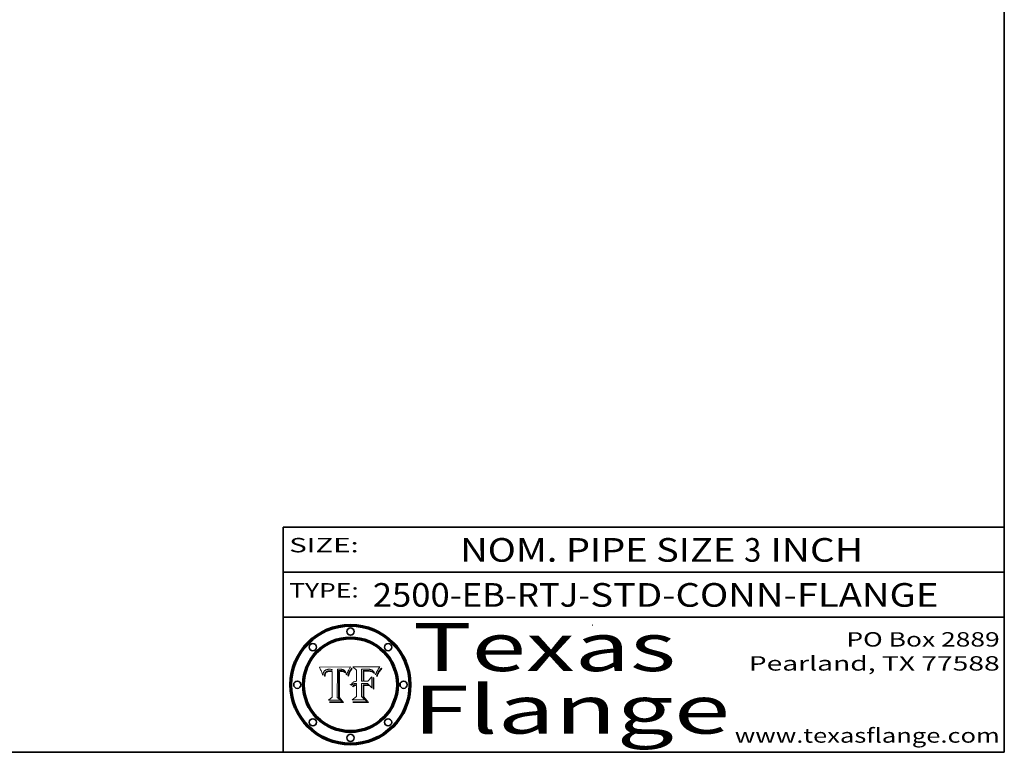
# Model space of a CAD drawing. Extents: x 0 to 10.8, y 0 to 8.2.
# Drawn here: x 6.7 to 10.8, y 0.2 to 3.3 of the extents above; entities that cross this region are included whole.
import ezdxf
from ezdxf.enums import TextEntityAlignment as Align

# ---------------------------------------------------------------- set-up
doc = ezdxf.new("R2010")
doc.units = 0
doc.header["$MEASUREMENT"] = 0
doc.layers.get('0').update_dxf_attribs({"lineweight": 13})
doc.layers.add('1', color=7, linetype='Continuous', lineweight=13)
doc.styles.get("Standard").update_dxf_attribs({"font": 'isocp.shx'})

# ---------------------------------------------------------------- blocks, each defined once
blk = doc.blocks.new('BLOCK1')
at = {"color": 7, "lineweight": 13, "ltscale": 0.03937}
for s, p, p2 in [('2500-EB-RTJ', (8.122532, 0.85583), (8.97756, 0.85583)), ('STD-CONN-FLANGE', (9.027497, 0.85583), (10.475804, 0.85583)), ('-', (8.97906, 0.85583), (9.025997, 0.85583))]:
    blk.add_text(s, height=0.098425, dxfattribs=at).set_placement(p, p2, align=Align.FIT)
blk = doc.blocks.new('BLOCK2')
at = {"color": 7, "lineweight": 13, "ltscale": 0.03937}
for s, p, p2 in [('NOM. PIPE SIZE ', (8.486172, 1.043137), (9.666228, 1.043137)), ('3', (9.667728, 1.043137), (9.738845, 1.043137)), (' INCH', (9.740345, 1.043137), (10.16266, 1.043137))]:
    blk.add_text(s, height=0.098425, dxfattribs=at).set_placement(p, p2, align=Align.FIT)
blk = doc.blocks.new('BLOCK3')
at = {"color": 7, "lineweight": 13, "ltscale": 0.03937}
for s, p, p2 in [('PO Box 2889', (10.093103, 0.689966), (10.730818, 0.689966)), ('Pearland, TX 77588', (9.686702, 0.589966), (10.730818, 0.589966)), ('www.texasflange.com', (9.628644, 0.289966), (10.730818, 0.289966))]:
    blk.add_text(s, height=0.06, dxfattribs=at).set_placement(p, p2, align=Align.FIT)
blk = doc.blocks.new('BLOCK4')
at = {"color": 7, "lineweight": 13, "ltscale": 0.03937}
for s, p, p2 in [('Texas', (8.289209, 0.587871), (9.383692, 0.587871)), ('Flange', (8.289209, 0.327871), (9.608945, 0.327871))]:
    blk.add_text(s, height=0.2, dxfattribs=at).set_placement(p, p2, align=Align.FIT)
blk = doc.blocks.new('BLOCK5')
at = {"color": 7, "lineweight": 5, "ltscale": 0.00324}
blk.add_line((8.029831, 0.605292), (7.900255, 0.604209), dxfattribs=at)
at = {"color": 7, "lineweight": 5, "ltscale": 0.000103}
blk.add_line((7.900255, 0.604209), (7.902151, 0.600546), dxfattribs=at)
at = {"color": 7, "lineweight": 5, "ltscale": 0.0001}
blk.add_line((7.902151, 0.600546), (7.903945, 0.596951), dxfattribs=at)
at = {"color": 7, "lineweight": 5, "ltscale": 9.8e-05}
blk.add_line((7.903945, 0.596951), (7.905638, 0.593424), dxfattribs=at)
at = {"color": 7, "lineweight": 5, "ltscale": 9.5e-05}
for p, q in [((7.905638, 0.593424), (7.907229, 0.589967)), ((7.913659, 0.573722), (7.915938, 0.570681))]:
    blk.add_line(p, q, dxfattribs=at)
at = {"color": 7, "lineweight": 5, "ltscale": 9.3e-05}
blk.add_line((7.907229, 0.589967), (7.908719, 0.58658), dxfattribs=at)
at = {"color": 7, "lineweight": 5, "ltscale": 9e-05}
blk.add_line((7.908719, 0.58658), (7.910106, 0.583262), dxfattribs=at)
at = {"color": 7, "lineweight": 5, "ltscale": 8.7e-05}
blk.add_line((7.910106, 0.583262), (7.911392, 0.580013), dxfattribs=at)
at = {"color": 7, "lineweight": 5, "ltscale": 8.5e-05}
blk.add_line((7.911392, 0.580013), (7.912577, 0.576833), dxfattribs=at)
at = {"color": 7, "lineweight": 5, "ltscale": 8.2e-05}
blk.add_line((7.912577, 0.576833), (7.913659, 0.573722), dxfattribs=at)
at = {"color": 7, "lineweight": 5, "ltscale": 6.2e-05}
for p, q in [((7.916123, 0.573306), (7.916418, 0.575775)), ((8.011871, 0.576531), (8.012525, 0.574142)), ((7.921734, 0.569565), (7.921454, 0.567111))]:
    blk.add_line(p, q, dxfattribs=at)
at = {"color": 7, "lineweight": 5, "ltscale": 5.9e-05}
for p, q in [((7.916418, 0.575775), (7.916824, 0.578087)), ((8.011163, 0.578771), (8.011871, 0.576531))]:
    blk.add_line(p, q, dxfattribs=at)
at = {"color": 7, "lineweight": 5, "ltscale": 5.5e-05}
for p, q in [((7.916824, 0.578087), (7.917339, 0.580242)), ((7.922543, 0.574013), (7.922096, 0.571866)), ((7.951177, 0.595142), (7.953361, 0.594908)), ((7.988236, 0.595943), (7.990431, 0.595799))]:
    blk.add_line(p, q, dxfattribs=at)
at = {"color": 7, "lineweight": 5, "ltscale": 5.2e-05}
for p, q in [((7.917339, 0.580242), (7.917966, 0.58224)), ((7.923073, 0.576006), (7.922543, 0.574013)), ((7.990431, 0.595799), (7.992506, 0.595562)), ((8.014802, 0.574562), (8.015467, 0.576534))]:
    blk.add_line(p, q, dxfattribs=at)
at = {"color": 7, "lineweight": 5, "ltscale": 5e-05}
for p, q in [((7.917966, 0.58224), (7.918703, 0.584081)), ((7.938912, 0.589269), (7.936934, 0.588921)), ((7.94287, 0.595557), (7.944881, 0.595532)), ((8.008726, 0.584579), (8.009591, 0.582795))]:
    blk.add_line(p, q, dxfattribs=at)
at = {"color": 7, "lineweight": 5, "ltscale": 4.7e-05}
for p, q in [((7.918703, 0.584081), (7.919549, 0.585767)), ((7.936934, 0.588921), (7.935095, 0.588473)), ((7.994457, 0.595229), (7.996287, 0.5948)), ((8.007806, 0.586212), (8.008726, 0.584579)), ((8.01683, 0.580272), (8.017528, 0.582038))]:
    blk.add_line(p, q, dxfattribs=at)
at = {"color": 7, "lineweight": 5, "ltscale": 4.5e-05}
for p, q in [((7.919549, 0.585767), (7.920506, 0.587294)), ((7.92513, 0.573132), (7.925573, 0.574872)), ((7.935095, 0.588473), (7.933397, 0.587925)), ((7.937799, 0.586203), (7.939577, 0.586511)), ((7.996287, 0.5948), (7.997995, 0.594276))]:
    blk.add_line(p, q, dxfattribs=at)
at = {"color": 7, "lineweight": 5, "ltscale": 4.3e-05}
for p, q in [((7.920506, 0.587294), (7.921574, 0.588665)), ((7.92516, 0.581064), (7.924381, 0.579533)), ((7.997995, 0.594276), (7.99958, 0.593658)), ((8.018954, 0.58536), (8.019684, 0.586917))]:
    blk.add_line(p, q, dxfattribs=at)
at = {"color": 7, "lineweight": 5, "ltscale": 4.2e-05}
for p, q in [((7.921574, 0.588665), (7.922751, 0.58988)), ((7.922751, 0.58988), (7.924063, 0.590958)), ((7.925573, 0.574872), (7.926092, 0.57648)), ((7.933397, 0.587925), (7.931839, 0.587279)), ((7.936151, 0.585809), (7.937799, 0.586203)), ((8.00581, 0.589025), (8.006836, 0.587694)), ((8.019684, 0.586917), (8.020426, 0.588405))]:
    blk.add_line(p, q, dxfattribs=at)
at = {"color": 7, "lineweight": 5, "ltscale": 4.8e-05}
for p, q in [((7.923684, 0.577847), (7.923073, 0.576006)), ((7.927152, 0.592775), (7.92893, 0.593513)), ((7.939577, 0.586511), (7.941484, 0.58673)), ((7.924766, 0.571259), (7.92513, 0.573132))]:
    blk.add_line(p, q, dxfattribs=at)
at = {"color": 7, "lineweight": 5, "ltscale": 4.6e-05}
for p, q in [((7.924381, 0.579533), (7.923684, 0.577847)), ((7.92553, 0.591923), (7.927152, 0.592775)), ((8.017528, 0.582038), (8.018235, 0.583734))]:
    blk.add_line(p, q, dxfattribs=at)
at = {"color": 7, "lineweight": 5, "ltscale": 4.4e-05}
for p, q in [((7.924063, 0.590958), (7.92553, 0.591923)), ((8.006836, 0.587694), (8.007806, 0.586212)), ((8.018235, 0.583734), (8.018954, 0.58536)), ((8.029019, 0.60375), (8.029831, 0.605292))]:
    blk.add_line(p, q, dxfattribs=at)
at = {"color": 7, "lineweight": 5, "ltscale": 4.1e-05}
for p, q in [((7.926023, 0.582444), (7.92516, 0.581064)), ((7.99958, 0.593658), (8.001043, 0.592944))]:
    blk.add_line(p, q, dxfattribs=at)
at = {"color": 7, "lineweight": 5, "ltscale": 3.9e-05}
for p, q in [((7.926968, 0.58367), (7.926023, 0.582444)), ((8.001043, 0.592944), (8.002384, 0.592136))]:
    blk.add_line(p, q, dxfattribs=at)
at = {"color": 7, "lineweight": 5, "ltscale": 7.7e-05}
blk.add_line((7.926092, 0.57648), (7.92736, 0.579297), dxfattribs=at)
at = {"color": 7, "lineweight": 5, "ltscale": 7.4e-05}
blk.add_line((7.929138, 0.585687), (7.926968, 0.58367), dxfattribs=at)
at = {"color": 7, "lineweight": 5, "ltscale": 6.9e-05}
for p, q in [((7.92736, 0.579297), (7.928935, 0.581582)), ((7.930843, 0.583356), (7.93324, 0.584759))]:
    blk.add_line(p, q, dxfattribs=at)
at = {"color": 7, "lineweight": 5, "ltscale": 5.1e-05}
for p, q in [((7.92893, 0.593513), (7.930864, 0.594138)), ((7.941484, 0.58673), (7.943519, 0.58686)), ((7.944881, 0.595532), (7.946936, 0.595454)), ((8.015467, 0.576534), (8.016143, 0.578438)), ((7.924478, 0.569252), (7.924766, 0.571259))]:
    blk.add_line(p, q, dxfattribs=at)
at = {"color": 7, "lineweight": 5, "ltscale": 6.5e-05}
blk.add_line((7.928935, 0.581582), (7.930843, 0.583356), dxfattribs=at)
at = {"color": 7, "lineweight": 5, "ltscale": 3.8e-05}
for p, q in [((7.930418, 0.586532), (7.929138, 0.585687)), ((7.93324, 0.584759), (7.93463, 0.585327)), ((8.002384, 0.592136), (8.003601, 0.591231)), ((8.003601, 0.591231), (8.004733, 0.590204))]:
    blk.add_line(p, q, dxfattribs=at)
at = {"color": 7, "lineweight": 5, "ltscale": 4e-05}
for p, q in [((7.931839, 0.587279), (7.930418, 0.586532)), ((7.93463, 0.585327), (7.936151, 0.585809)), ((8.004733, 0.590204), (8.00581, 0.589025)), ((8.020426, 0.588405), (8.021177, 0.589826))]:
    blk.add_line(p, q, dxfattribs=at)
at = {"color": 7, "lineweight": 5, "ltscale": 5.4e-05}
for p, q in [((7.930864, 0.594138), (7.932953, 0.594648)), ((7.943519, 0.58686), (7.945682, 0.586905)), ((7.949034, 0.595323), (7.951177, 0.595142)), ((8.014147, 0.572519), (8.014802, 0.574562)), ((7.924266, 0.567111), (7.924478, 0.569252))]:
    blk.add_line(p, q, dxfattribs=at)
at = {"color": 7, "lineweight": 5, "ltscale": 5.7e-05}
for p, q in [((7.932953, 0.594648), (7.9352, 0.595046)), ((7.943286, 0.589667), (7.941029, 0.589518)), ((8.012525, 0.574142), (8.014147, 0.572519))]:
    blk.add_line(p, q, dxfattribs=at)
at = {"color": 7, "lineweight": 5, "ltscale": 6e-05}
for p, q in [((7.9352, 0.595046), (7.9376, 0.595331)), ((7.945682, 0.589716), (7.943286, 0.589667))]:
    blk.add_line(p, q, dxfattribs=at)
at = {"color": 7, "lineweight": 5, "ltscale": 6.4e-05}
blk.add_line((7.9376, 0.595331), (7.940158, 0.5955), dxfattribs=at)
at = {"color": 7, "lineweight": 5, "ltscale": 5.3e-05}
for p, q in [((7.941029, 0.589518), (7.938912, 0.589269)), ((7.946936, 0.595454), (7.949034, 0.595323)), ((8.009591, 0.582795), (8.010404, 0.580859))]:
    blk.add_line(p, q, dxfattribs=at)
at = {"color": 7, "lineweight": 5, "ltscale": 6.8e-05}
blk.add_line((7.940158, 0.5955), (7.94287, 0.595557), dxfattribs=at)
at = {"color": 7, "lineweight": 5, "ltscale": 0.000162}
blk.add_line((7.952171, 0.589608), (7.945682, 0.589716), dxfattribs=at)
at = {"color": 7, "lineweight": 5, "ltscale": 0.000192}
blk.add_line((7.945682, 0.586905), (7.953361, 0.586796), dxfattribs=at)
at = {"color": 7, "lineweight": 5, "ltscale": 0.000136}
blk.add_line((7.953361, 0.594908), (7.952171, 0.589608), dxfattribs=at)
at = {"color": 7, "lineweight": 5, "ltscale": 0.00269}
blk.add_line((7.953361, 0.586796), (7.953361, 0.479178), dxfattribs=at)
at = {"color": 7, "lineweight": 5, "ltscale": 0.002931}
blk.add_line((7.974885, 0.478313), (7.976183, 0.595557), dxfattribs=at)
at = {"color": 7, "lineweight": 5, "ltscale": 4.9e-05}
for p, q in [((7.976183, 0.595557), (7.97813, 0.595713)), ((7.97813, 0.595713), (7.980077, 0.595835)), ((7.980077, 0.595835), (7.982024, 0.59592)), ((7.982024, 0.59592), (7.983971, 0.595973)), ((7.983971, 0.595973), (7.985918, 0.595991)), ((7.992506, 0.595562), (7.994457, 0.595229)), ((8.016143, 0.578438), (8.01683, 0.580272))]:
    blk.add_line(p, q, dxfattribs=at)
at = {"color": 7, "lineweight": 5, "ltscale": 5.8e-05}
for p, q in [((7.985918, 0.595991), (7.988236, 0.595943)), ((7.922096, 0.571866), (7.921734, 0.569565))]:
    blk.add_line(p, q, dxfattribs=at)
at = {"color": 7, "lineweight": 5, "ltscale": 5.6e-05}
blk.add_line((8.010404, 0.580859), (8.011163, 0.578771), dxfattribs=at)
at = {"color": 7, "lineweight": 5, "ltscale": 0.0004}
blk.add_line((8.021177, 0.589826), (8.029019, 0.60375), dxfattribs=at)
at = {"color": 7, "lineweight": 5, "ltscale": 6.6e-05}
blk.add_line((7.915938, 0.570681), (7.916123, 0.573306), dxfattribs=at)
at = {"color": 7, "lineweight": 5, "ltscale": 7e-05}
blk.add_line((7.921454, 0.567111), (7.924266, 0.567111), dxfattribs=at)
at = {"color": 7, "lineweight": 5, "ltscale": 0.000493}
blk.add_line((7.953361, 0.479178), (7.93822, 0.466523), dxfattribs=at)
at = {"color": 7, "lineweight": 5, "ltscale": 0.001236}
blk.add_line((7.93822, 0.466523), (7.987647, 0.466523), dxfattribs=at)
at = {"color": 7, "lineweight": 5, "ltscale": 0.000434}
blk.add_line((7.987647, 0.466523), (7.974885, 0.478313), dxfattribs=at)
blk = doc.blocks.new('BLOCK6')
at = {"color": 7, "lineweight": 5, "ltscale": 0.000505}
blk.add_line((8.03978, 0.605292), (8.054382, 0.591339), dxfattribs=at)
at = {"color": 7, "lineweight": 5, "ltscale": 0.002807}
blk.add_line((8.152051, 0.605292), (8.03978, 0.605292), dxfattribs=at)
at = {"color": 7, "lineweight": 5, "ltscale": 0.001141}
blk.add_line((8.054382, 0.591339), (8.054382, 0.545696), dxfattribs=at)
at = {"color": 7, "lineweight": 5, "ltscale": 0.001265}
blk.add_line((8.076014, 0.545696), (8.076014, 0.596315), dxfattribs=at)
at = {"color": 7, "lineweight": 5, "ltscale": 0.0001}
blk.add_line((8.076014, 0.596315), (8.080016, 0.596207), dxfattribs=at)
at = {"color": 7, "lineweight": 5, "ltscale": 0.000262}
blk.add_line((8.080016, 0.596207), (8.090507, 0.596099), dxfattribs=at)
at = {"color": 7, "lineweight": 5, "ltscale": 7.8e-05}
for p, q in [((8.085749, 0.590474), (8.082612, 0.590366)), ((8.117954, 0.587933), (8.115029, 0.588965))]:
    blk.add_line(p, q, dxfattribs=at)
at = {"color": 7, "lineweight": 5, "ltscale": 0.001117}
blk.add_line((8.082612, 0.590366), (8.082612, 0.545696), dxfattribs=at)
at = {"color": 7, "lineweight": 5, "ltscale": 6.7e-05}
for p, q in [((8.085316, 0.587445), (8.087994, 0.58764)), ((8.120915, 0.584246), (8.123219, 0.582873)), ((8.036938, 0.537626), (8.03538, 0.535451)), ((8.043013, 0.542615), (8.040755, 0.541208))]:
    blk.add_line(p, q, dxfattribs=at)
at = {"color": 7, "lineweight": 5, "ltscale": 0.001044}
blk.add_line((8.085316, 0.545696), (8.085316, 0.587445), dxfattribs=at)
at = {"color": 7, "lineweight": 5, "ltscale": 6.8e-05}
for p, q in [((8.088465, 0.590591), (8.085749, 0.590474)), ((8.122807, 0.58518), (8.120546, 0.586671))]:
    blk.add_line(p, q, dxfattribs=at)
at = {"color": 7, "lineweight": 5, "ltscale": 6.3e-05}
for p, q in [((8.087994, 0.58764), (8.090491, 0.587792)), ((8.09689, 0.587987), (8.099417, 0.587969)), ((8.126338, 0.581511), (8.124737, 0.583461)), ((8.127607, 0.579333), (8.126338, 0.581511))]:
    blk.add_line(p, q, dxfattribs=at)
at = {"color": 7, "lineweight": 5, "ltscale": 7e-05}
for p, q in [((8.091251, 0.590682), (8.088465, 0.590591)), ((8.130044, 0.580736), (8.131463, 0.578313))]:
    blk.add_line(p, q, dxfattribs=at)
at = {"color": 7, "lineweight": 5, "ltscale": 5.8e-05}
for p, q in [((8.090491, 0.587792), (8.092805, 0.5879)), ((8.110827, 0.595125), (8.113085, 0.594648)), ((8.134311, 0.572844), (8.135177, 0.575007))]:
    blk.add_line(p, q, dxfattribs=at)
at = {"color": 7, "lineweight": 5, "ltscale": 0.000154}
blk.add_line((8.090507, 0.596099), (8.096672, 0.596207), dxfattribs=at)
at = {"color": 7, "lineweight": 5, "ltscale": 7.1e-05}
for p, q in [((8.094107, 0.590747), (8.091251, 0.590682)), ((8.102909, 0.596033), (8.10574, 0.595817)), ((8.113329, 0.586844), (8.116087, 0.586202)), ((8.140617, 0.587735), (8.14189, 0.590261))]:
    blk.add_line(p, q, dxfattribs=at)
at = {"color": 7, "lineweight": 5, "ltscale": 5.3e-05}
for p, q in [((8.092805, 0.5879), (8.094938, 0.587964)), ((8.104068, 0.587826), (8.106191, 0.5877)), ((8.124398, 0.58835), (8.125804, 0.586758)), ((8.136889, 0.57926), (8.137697, 0.581201))]:
    blk.add_line(p, q, dxfattribs=at)
at = {"color": 7, "lineweight": 5, "ltscale": 7.3e-05}
blk.add_line((8.097032, 0.590786), (8.094107, 0.590747), dxfattribs=at)
at = {"color": 7, "lineweight": 5, "ltscale": 4.9e-05}
for p, q in [((8.094938, 0.587964), (8.09689, 0.587987)), ((8.122994, 0.589734), (8.124398, 0.58835)), ((8.137697, 0.581201), (8.138474, 0.583019)), ((8.148372, 0.600311), (8.149522, 0.601895)), ((8.038381, 0.532799), (8.04004, 0.533868)), ((8.047222, 0.536498), (8.049152, 0.536744)), ((8.052347, 0.531458), (8.050394, 0.531249))]:
    blk.add_line(p, q, dxfattribs=at)
at = {"color": 7, "lineweight": 5, "ltscale": 8e-05}
for p, q in [((8.096672, 0.596207), (8.099887, 0.596163)), ((8.054382, 0.545696), (8.051189, 0.545309))]:
    blk.add_line(p, q, dxfattribs=at)
at = {"color": 7, "lineweight": 5, "ltscale": 7.5e-05}
for p, q in [((8.100026, 0.590798), (8.097032, 0.590786)), ((8.131463, 0.578313), (8.132887, 0.575682))]:
    blk.add_line(p, q, dxfattribs=at)
at = {"color": 7, "lineweight": 5, "ltscale": 6e-05}
blk.add_line((8.099417, 0.587969), (8.101811, 0.587915), dxfattribs=at)
at = {"color": 7, "lineweight": 5, "ltscale": 7.6e-05}
for p, q in [((8.099887, 0.596163), (8.102909, 0.596033)), ((8.051189, 0.545309), (8.048231, 0.544665))]:
    blk.add_line(p, q, dxfattribs=at)
at = {"color": 7, "lineweight": 5, "ltscale": 0.000106}
blk.add_line((8.104273, 0.590684), (8.100026, 0.590798), dxfattribs=at)
at = {"color": 7, "lineweight": 5, "ltscale": 5.6e-05}
for p, q in [((8.101811, 0.587915), (8.104068, 0.587826)), ((8.136049, 0.577196), (8.136889, 0.57926))]:
    blk.add_line(p, q, dxfattribs=at)
at = {"color": 7, "lineweight": 5, "ltscale": 9.8e-05}
blk.add_line((8.108189, 0.59034), (8.104273, 0.590684), dxfattribs=at)
at = {"color": 7, "lineweight": 5, "ltscale": 6.6e-05}
for p, q in [((8.10574, 0.595817), (8.108379, 0.595514)), ((8.118538, 0.585356), (8.120915, 0.584246)), ((8.128628, 0.582951), (8.130044, 0.580736)), ((8.03873, 0.539544), (8.036938, 0.537626)), ((8.040755, 0.541208), (8.03873, 0.539544))]:
    blk.add_line(p, q, dxfattribs=at)
at = {"color": 7, "lineweight": 5, "ltscale": 5e-05}
for p, q in [((8.106191, 0.5877), (8.108179, 0.58754)), ((8.11515, 0.594086), (8.117024, 0.593438)), ((8.049152, 0.536744), (8.051138, 0.536826))]:
    blk.add_line(p, q, dxfattribs=at)
at = {"color": 7, "lineweight": 5, "ltscale": 4.7e-05}
for p, q in [((8.108179, 0.58754), (8.110031, 0.587343)), ((8.032967, 0.530337), (8.033725, 0.528606))]:
    blk.add_line(p, q, dxfattribs=at)
at = {"color": 7, "lineweight": 5, "ltscale": 9.1e-05}
blk.add_line((8.111775, 0.589767), (8.108189, 0.59034), dxfattribs=at)
at = {"color": 7, "lineweight": 5, "ltscale": 6.2e-05}
blk.add_line((8.108379, 0.595514), (8.110827, 0.595125), dxfattribs=at)
at = {"color": 7, "lineweight": 5, "ltscale": 4.3e-05}
for p, q in [((8.110031, 0.587343), (8.111747, 0.587112)), ((8.118707, 0.592701), (8.120198, 0.591881)), ((8.120198, 0.591881), (8.121594, 0.59091)), ((8.13922, 0.584714), (8.139935, 0.586286))]:
    blk.add_line(p, q, dxfattribs=at)
at = {"color": 7, "lineweight": 5, "ltscale": 4e-05}
for p, q in [((8.111747, 0.587112), (8.113329, 0.586844)), ((8.139935, 0.586286), (8.140617, 0.587735)), ((8.052773, 0.536748), (8.054382, 0.53661)), ((8.045129, 0.526349), (8.046567, 0.527039)), ((8.046567, 0.527039), (8.048048, 0.527603)), ((8.048048, 0.527603), (8.049571, 0.528042)), ((8.049571, 0.528042), (8.051134, 0.528356)), ((8.051134, 0.528356), (8.052737, 0.528543))]:
    blk.add_line(p, q, dxfattribs=at)
at = {"color": 7, "lineweight": 5, "ltscale": 8.4e-05}
blk.add_line((8.115029, 0.588965), (8.111775, 0.589767), dxfattribs=at)
at = {"color": 7, "lineweight": 5, "ltscale": 5.4e-05}
for p, q in [((8.113085, 0.594648), (8.11515, 0.594086)), ((8.150747, 0.603555), (8.152051, 0.605292)), ((8.033725, 0.528606), (8.035222, 0.530168))]:
    blk.add_line(p, q, dxfattribs=at)
at = {"color": 7, "lineweight": 5, "ltscale": 6.5e-05}
for p, q in [((8.116087, 0.586202), (8.118538, 0.585356)), ((8.124737, 0.583461), (8.122807, 0.58518))]:
    blk.add_line(p, q, dxfattribs=at)
at = {"color": 7, "lineweight": 5, "ltscale": 4.6e-05}
for p, q in [((8.117024, 0.593438), (8.118707, 0.592701)), ((8.121594, 0.59091), (8.122994, 0.589734)), ((8.138474, 0.583019), (8.13922, 0.584714)), ((8.1473, 0.598802), (8.148372, 0.600311)), ((8.039021, 0.52592), (8.037725, 0.524604)), ((8.048522, 0.530904), (8.046733, 0.53042))]:
    blk.add_line(p, q, dxfattribs=at)
at = {"color": 7, "lineweight": 5, "ltscale": 7.2e-05}
for p, q in [((8.120546, 0.586671), (8.117954, 0.587933)), ((8.125449, 0.581235), (8.127607, 0.579333)), ((8.034058, 0.533022), (8.032967, 0.530337)), ((8.048231, 0.544665), (8.045504, 0.543768))]:
    blk.add_line(p, q, dxfattribs=at)
at = {"color": 7, "lineweight": 5, "ltscale": 6.9e-05}
for p, q in [((8.123219, 0.582873), (8.125449, 0.581235)), ((8.143089, 0.592394), (8.144543, 0.594729)), ((8.03538, 0.535451), (8.034058, 0.533022)), ((8.045504, 0.543768), (8.043013, 0.542615))]:
    blk.add_line(p, q, dxfattribs=at)
at = {"color": 7, "lineweight": 5, "ltscale": 5.7e-05}
blk.add_line((8.125804, 0.586758), (8.127215, 0.584958), dxfattribs=at)
at = {"color": 7, "lineweight": 5, "ltscale": 6.1e-05}
for p, q in [((8.127215, 0.584958), (8.128628, 0.582951)), ((8.14189, 0.590261), (8.143089, 0.592394))]:
    blk.add_line(p, q, dxfattribs=at)
at = {"color": 7, "lineweight": 5, "ltscale": 7.9e-05}
blk.add_line((8.132887, 0.575682), (8.134311, 0.572844), dxfattribs=at)
at = {"color": 7, "lineweight": 5, "ltscale": 5.9e-05}
blk.add_line((8.135177, 0.575007), (8.136049, 0.577196), dxfattribs=at)
at = {"color": 7, "lineweight": 5, "ltscale": 3.8e-05}
blk.add_line((8.144543, 0.594729), (8.145386, 0.596012), dxfattribs=at)
at = {"color": 7, "lineweight": 5, "ltscale": 4.1e-05}
for p, q in [((8.145386, 0.596012), (8.146304, 0.597369)), ((8.051138, 0.536826), (8.052773, 0.536748)), ((8.042372, 0.524592), (8.04373, 0.525533)), ((8.04373, 0.525533), (8.045129, 0.526349)), ((8.052737, 0.528543), (8.054382, 0.528606))]:
    blk.add_line(p, q, dxfattribs=at)
at = {"color": 7, "lineweight": 5, "ltscale": 4.4e-05}
for p, q in [((8.146304, 0.597369), (8.1473, 0.598802)), ((8.03978, 0.522333), (8.041057, 0.523526))]:
    blk.add_line(p, q, dxfattribs=at)
at = {"color": 7, "lineweight": 5, "ltscale": 5.2e-05}
for p, q in [((8.149522, 0.601895), (8.150747, 0.603555)), ((8.035222, 0.530168), (8.036774, 0.531566))]:
    blk.add_line(p, q, dxfattribs=at)
at = {"color": 7, "lineweight": 5, "ltscale": 5.1e-05}
for p, q in [((8.036774, 0.531566), (8.038381, 0.532799)), ((8.054382, 0.531527), (8.052347, 0.531458))]:
    blk.add_line(p, q, dxfattribs=at)
at = {"color": 7, "lineweight": 5, "ltscale": 4.8e-05}
for p, q in [((8.04004, 0.533868), (8.041754, 0.534771)), ((8.041754, 0.534771), (8.043522, 0.535512)), ((8.043522, 0.535512), (8.045345, 0.536087)), ((8.045345, 0.536087), (8.047222, 0.536498)), ((8.050394, 0.531249), (8.048522, 0.530904))]:
    blk.add_line(p, q, dxfattribs=at)
at = {"color": 7, "lineweight": 5, "ltscale": 0.000127}
blk.add_line((8.054382, 0.53661), (8.054382, 0.531527), dxfattribs=at)
at = {"color": 7, "lineweight": 5, "ltscale": 0.000165}
blk.add_line((8.082612, 0.545696), (8.076014, 0.545696), dxfattribs=at)
at = {"color": 7, "lineweight": 5, "ltscale": 0.001363}
blk.add_line((8.076014, 0.482097), (8.076014, 0.53661), dxfattribs=at)
at = {"color": 7, "lineweight": 5, "ltscale": 0.000619}
blk.add_line((8.076014, 0.53661), (8.100782, 0.53661), dxfattribs=at)
at = {"color": 7, "lineweight": 5, "ltscale": 0.000408}
blk.add_line((8.101647, 0.545696), (8.085316, 0.545696), dxfattribs=at)
at = {"color": 7, "lineweight": 5, "ltscale": 0.000639}
blk.add_line((8.100782, 0.53661), (8.118953, 0.518655), dxfattribs=at)
at = {"color": 7, "lineweight": 5, "ltscale": 0.000629}
blk.add_line((8.118953, 0.563975), (8.101647, 0.545696), dxfattribs=at)
at = {"color": 7, "lineweight": 5, "ltscale": 0.001133}
blk.add_line((8.118953, 0.518655), (8.118953, 0.563975), dxfattribs=at)
at = {"color": 7, "lineweight": 5, "ltscale": 7.7e-05}
blk.add_line((8.037725, 0.524604), (8.03978, 0.522333), dxfattribs=at)
at = {"color": 7, "lineweight": 5, "ltscale": 4.5e-05}
for p, q in [((8.0404, 0.527097), (8.039021, 0.52592)), ((8.041859, 0.528135), (8.0404, 0.527097)), ((8.043403, 0.529035), (8.041859, 0.528135)), ((8.045027, 0.529796), (8.043403, 0.529035)), ((8.046733, 0.53042), (8.045027, 0.529796))]:
    blk.add_line(p, q, dxfattribs=at)
at = {"color": 7, "lineweight": 5, "ltscale": 4.2e-05}
blk.add_line((8.041057, 0.523526), (8.042372, 0.524592), dxfattribs=at)
at = {"color": 7, "lineweight": 5, "ltscale": 0.001163}
blk.add_line((8.054382, 0.528606), (8.054382, 0.482097), dxfattribs=at)
at = {"color": 7, "lineweight": 5, "ltscale": 0.000564}
blk.add_line((8.054382, 0.482097), (8.036753, 0.468038), dxfattribs=at)
at = {"color": 7, "lineweight": 5, "ltscale": 0.001328}
blk.add_line((8.036753, 0.468038), (8.089859, 0.468038), dxfattribs=at)
at = {"color": 7, "lineweight": 5, "ltscale": 0.000493}
blk.add_line((8.089859, 0.468038), (8.076014, 0.482097), dxfattribs=at)

msp = doc.modelspace()

# ---------------------------------------------------------------- linework, layer by layer
at = {"color": 7, "lineweight": 13, "ltscale": 0.03937}
for points in [[(8.029831, 0.605292), (8.029019, 0.60375), (8.021177, 0.589826), (8.020426, 0.588405), (8.019684, 0.586917), (8.018954, 0.58536), (8.018235, 0.583734), (8.017528, 0.582038), (8.01683, 0.580272), (8.016143, 0.578438), (8.015467, 0.576534), (8.014802, 0.574562), (8.014147, 0.572519), (8.012525, 0.574142), (8.011871, 0.576531), (8.011163, 0.578771), (8.010404, 0.580859), (8.009591, 0.582795), (8.008726, 0.584579), (8.007806, 0.586212), (8.006836, 0.587694), (8.00581, 0.589025), (8.004733, 0.590204), (8.003601, 0.591231), (8.002384, 0.592136), (8.001043, 0.592944), (7.99958, 0.593658), (7.997995, 0.594276), (7.996287, 0.5948), (7.994457, 0.595229), (7.992506, 0.595562), (7.990431, 0.595799), (7.988236, 0.595943), (7.985918, 0.595991), (7.983971, 0.595973), (7.982024, 0.59592), (7.980077, 0.595835), (7.97813, 0.595713), (7.976183, 0.595557), (7.974885, 0.478313), (7.987647, 0.466523), (7.93822, 0.466523), (7.953361, 0.479178), (7.953361, 0.586796), (7.945682, 0.586905), (7.943519, 0.58686), (7.941484, 0.58673), (7.939577, 0.586511), (7.937799, 0.586203), (7.936151, 0.585809), (7.93463, 0.585327), (7.93324, 0.584759), (7.930843, 0.583356), (7.928935, 0.581582), (7.92736, 0.579297), (7.926092, 0.57648), (7.925573, 0.574872), (7.92513, 0.573132), (7.924766, 0.571259), (7.924478, 0.569252), (7.924266, 0.567111), (7.921454, 0.567111), (7.921734, 0.569565), (7.922096, 0.571866), (7.922543, 0.574013), (7.923073, 0.576006), (7.923684, 0.577847), (7.924381, 0.579533), (7.92516, 0.581064), (7.926023, 0.582444), (7.926968, 0.58367), (7.929138, 0.585687), (7.930418, 0.586532), (7.931839, 0.587279), (7.933397, 0.587925), (7.935095, 0.588473), (7.936934, 0.588921), (7.938912, 0.589269), (7.941029, 0.589518), (7.943286, 0.589667), (7.945682, 0.589716), (7.952171, 0.589608), (7.953361, 0.594908), (7.951177, 0.595142), (7.949034, 0.595323), (7.946936, 0.595454), (7.944881, 0.595532), (7.94287, 0.595557), (7.940158, 0.5955), (7.9376, 0.595331), (7.9352, 0.595046), (7.932953, 0.594648), (7.930864, 0.594138), (7.92893, 0.593513), (7.927152, 0.592775), (7.92553, 0.591923), (7.924063, 0.590958), (7.922751, 0.58988), (7.921574, 0.588665), (7.920506, 0.587294), (7.919549, 0.585767), (7.918703, 0.584081), (7.917966, 0.58224), (7.917339, 0.580242), (7.916824, 0.578087), (7.916418, 0.575775), (7.916123, 0.573306), (7.915938, 0.570681), (7.913659, 0.573722), (7.912577, 0.576833), (7.911392, 0.580013), (7.910106, 0.583262), (7.908719, 0.58658), (7.907229, 0.589967), (7.905638, 0.593424), (7.903945, 0.596951), (7.902151, 0.600546), (7.900255, 0.604209)], [(8.007766, 0.581604), (8.006072, 0.582632), (8.004322, 0.583551), (8.002516, 0.584363), (8.000652, 0.585066), (7.998734, 0.58566), (7.996758, 0.586148), (7.994728, 0.586526), (7.992641, 0.586796), (7.990496, 0.586959), (7.988297, 0.587013), (7.986785, 0.586983), (7.985234, 0.586896), (7.983644, 0.586751), (7.983538, 0.477987), (8.000735, 0.457653), (7.945466, 0.457653), (7.942978, 0.460574), (7.994786, 0.460574), (7.980293, 0.477123), (7.980293, 0.589826), (7.986134, 0.589934), (7.988171, 0.589916), (7.990086, 0.589866), (7.991879, 0.589782), (7.993549, 0.589665), (7.995098, 0.589514), (7.997828, 0.589112), (8.000069, 0.588575), (8.001862, 0.587888), (8.003455, 0.586953), (8.004886, 0.585755), (8.006157, 0.584294), (8.007269, 0.582567)], [(8.036644, 0.598478), (8.035144, 0.596448), (8.033629, 0.594168), (8.032099, 0.591638), (8.030552, 0.588855), (8.028992, 0.585822), (8.027416, 0.582539), (8.025824, 0.579005), (8.024219, 0.575219), (8.022597, 0.571182), (8.020961, 0.566895), (8.018149, 0.567869), (8.020069, 0.573183), (8.021652, 0.577253), (8.023227, 0.581049), (8.024791, 0.584573), (8.026342, 0.587825), (8.027884, 0.590802), (8.029413, 0.593508), (8.030933, 0.595943), (8.032442, 0.598104), (8.03394, 0.599991)], [(8.03978, 0.605292), (8.152051, 0.605292), (8.150747, 0.603555), (8.149522, 0.601895), (8.148372, 0.600311), (8.1473, 0.598802), (8.146304, 0.597369), (8.145386, 0.596012), (8.144543, 0.594729), (8.143089, 0.592394), (8.14189, 0.590261), (8.140617, 0.587735), (8.139935, 0.586286), (8.13922, 0.584714), (8.138474, 0.583019), (8.137697, 0.581201), (8.136889, 0.57926), (8.136049, 0.577196), (8.135177, 0.575007), (8.134311, 0.572844), (8.132887, 0.575682), (8.131463, 0.578313), (8.130044, 0.580736), (8.128628, 0.582951), (8.127215, 0.584958), (8.125804, 0.586758), (8.124398, 0.58835), (8.122994, 0.589734), (8.121594, 0.59091), (8.120198, 0.591881), (8.118707, 0.592701), (8.117024, 0.593438), (8.11515, 0.594086), (8.113085, 0.594648), (8.110827, 0.595125), (8.108379, 0.595514), (8.10574, 0.595817), (8.102909, 0.596033), (8.099887, 0.596163), (8.096672, 0.596207), (8.090507, 0.596099), (8.080016, 0.596207), (8.076014, 0.596315), (8.076014, 0.545696), (8.082612, 0.545696), (8.082612, 0.590366), (8.085749, 0.590474), (8.088465, 0.590591), (8.091251, 0.590682), (8.094107, 0.590747), (8.097032, 0.590786), (8.100026, 0.590798), (8.104273, 0.590684), (8.108189, 0.59034), (8.111775, 0.589767), (8.115029, 0.588965), (8.117954, 0.587933), (8.120546, 0.586671), (8.122807, 0.58518), (8.124737, 0.583461), (8.126338, 0.581511), (8.127607, 0.579333), (8.125449, 0.581235), (8.123219, 0.582873), (8.120915, 0.584246), (8.118538, 0.585356), (8.116087, 0.586202), (8.113329, 0.586844), (8.111747, 0.587112), (8.110031, 0.587343), (8.108179, 0.58754), (8.106191, 0.5877), (8.104068, 0.587826), (8.101811, 0.587915), (8.099417, 0.587969), (8.09689, 0.587987), (8.094938, 0.587964), (8.092805, 0.5879), (8.090491, 0.587792), (8.087994, 0.58764), (8.085316, 0.587445), (8.085316, 0.545696), (8.101647, 0.545696), (8.118953, 0.563975), (8.118953, 0.518655), (8.100782, 0.53661), (8.076014, 0.53661), (8.076014, 0.482097), (8.089859, 0.468038), (8.036753, 0.468038), (8.054382, 0.482097), (8.054382, 0.528606), (8.052737, 0.528543), (8.051134, 0.528356), (8.049571, 0.528042), (8.048048, 0.527603), (8.046567, 0.527039), (8.045129, 0.526349), (8.04373, 0.525533), (8.042372, 0.524592), (8.041057, 0.523526), (8.03978, 0.522333), (8.037725, 0.524604), (8.039021, 0.52592), (8.0404, 0.527097), (8.041859, 0.528135), (8.043403, 0.529035), (8.045027, 0.529796), (8.046733, 0.53042), (8.048522, 0.530904), (8.050394, 0.531249), (8.052347, 0.531458), (8.054382, 0.531527), (8.054382, 0.53661), (8.052773, 0.536748), (8.051138, 0.536826), (8.049152, 0.536744), (8.047222, 0.536498), (8.045345, 0.536087), (8.043522, 0.535512), (8.041754, 0.534771), (8.04004, 0.533868), (8.038381, 0.532799), (8.036774, 0.531566), (8.035222, 0.530168), (8.033725, 0.528606), (8.032967, 0.530337), (8.034058, 0.533022), (8.03538, 0.535451), (8.036938, 0.537626), (8.03873, 0.539544), (8.040755, 0.541208), (8.043013, 0.542615), (8.045504, 0.543768), (8.048231, 0.544665), (8.051189, 0.545309), (8.054382, 0.545696), (8.054382, 0.591339)], [(8.160271, 0.598694), (8.157292, 0.595112), (8.154542, 0.59159), (8.152022, 0.588129), (8.149732, 0.584729), (8.147671, 0.581388), (8.145838, 0.578109), (8.144234, 0.57489), (8.142862, 0.571733), (8.141717, 0.568634), (8.140802, 0.565596), (8.138531, 0.567111), (8.139469, 0.570503), (8.140637, 0.573882), (8.142038, 0.577251), (8.14367, 0.58061), (8.145533, 0.583958), (8.147629, 0.587294), (8.149955, 0.590619), (8.152513, 0.593936), (8.155303, 0.597239), (8.158324, 0.600533)], [(8.126849, 0.560189), (8.126849, 0.513464), (8.124036, 0.515087), (8.124036, 0.561812)], [(8.107488, 0.527525), (8.085316, 0.527525), (8.085316, 0.481233), (8.104352, 0.457653), (8.041727, 0.457653), (8.039024, 0.460574), (8.098295, 0.460574), (8.082612, 0.479934), (8.082612, 0.530445), (8.104352, 0.530445)]]:
    msp.add_lwpolyline(points, close=True, dxfattribs=at)
at = {"color": 7, "lineweight": 70, "ltscale": 0.03937}
for radius in [0.2475, 0.195]:
    msp.add_circle((8.029755, 0.53125), radius, dxfattribs=at)
at = {"color": 7, "lineweight": 35, "ltscale": 0.03937}
for centre in [(8.029755, 0.7525), (7.873308, 0.687697), (8.186202, 0.687697), (7.808505, 0.53125), (8.251005, 0.53125), (7.873308, 0.374803), (8.186202, 0.374803), (8.029755, 0.31)]:
    msp.add_circle(centre, 0.015, dxfattribs=at)
at = {"color": 7, "lineweight": 5, "ltscale": 0.03937}
msp.add_point((8.029755, 0.53125), dxfattribs=at)
at = {"layer": '1', "color": 7, "lineweight": 35, "ltscale": 0.03937}
for p, q in [((10.75, 8.25), (10.75, 0.25)), ((7.75, 1.1875), (10.75, 1.1875)), ((7.75, 1.1875), (7.75, 0.25)), ((7.75, 1), (10.75, 1)), ((7.75, 0.8125), (10.75, 0.8125)), ((0.25, 0.25), (10.75, 0.25))]:
    msp.add_line(p, q, dxfattribs=at)
at = {"layer": '1', "color": 7, "lineweight": 35, "ltscale": 3.2e-05}
msp.add_line((9.035676, 0.778761), (9.036922, 0.778449), dxfattribs=at)

# ---------------------------------------------------------------- block references
at = {"lineweight": 0}
for name in ['BLOCK2', 'BLOCK1', 'BLOCK4', 'BLOCK3', 'BLOCK5', 'BLOCK6']:
    msp.add_blockref(name, (0, 0), dxfattribs=at)

# ---------------------------------------------------------------- texts
at = {"color": 7, "lineweight": 13, "ltscale": 0.03937}
for s, p, p2 in [('SIZE:', (7.774762, 1.08216), (8.064134, 1.08216)), ('TYPE:', (7.774762, 0.894218), (8.064134, 0.894218))]:
    msp.add_text(s, height=0.06, dxfattribs=at).set_placement(p, p2, align=Align.FIT)

doc.saveas('drawing.dxf')
